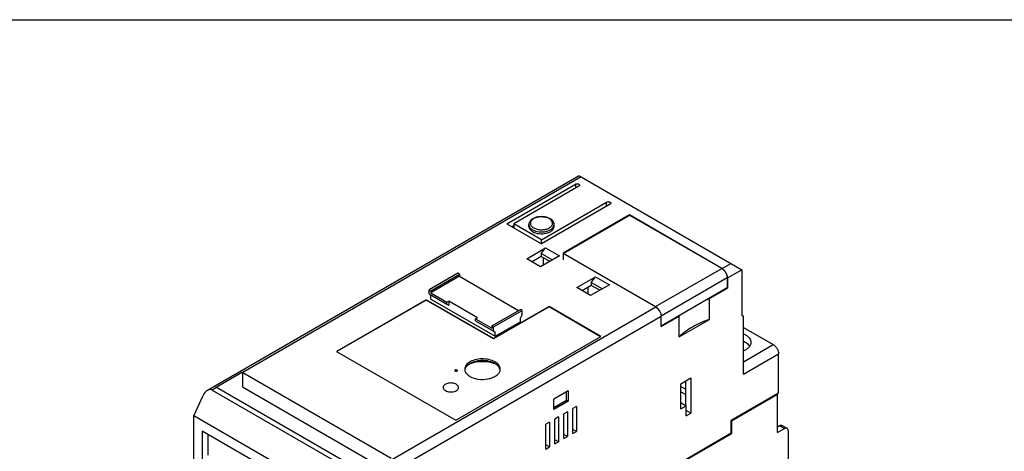
# Model space of a CAD drawing. Units: inches. Extents: x 0 to 22, y 0 to 17.
# Drawn here: x 15.9 to 19.7, y 15.3 to 17 of the extents above; entities that cross this region are included whole.
import ezdxf

# ---------------------------------------------------------------- set-up
doc = ezdxf.new("R2010")
doc.units = ezdxf.units.IN
doc.header["$LTSCALE"] = 1.21
doc.header["$MEASUREMENT"] = 0
doc.layers.get('0').update_dxf_attribs({"linetype": 'CONTINUOUS'})

msp = doc.modelspace()

# ---------------------------------------------------------------- linework, layer by layer
at = {"color": 7, "linetype": 'Continuous'}
for p, q in [((0, 17), (22, 17)), ((18.0727, 16.3942), (16.6283, 15.5603)), ((18.0813, 16.3892), (16.766, 15.6298)), ((18.0727, 16.3942), (18.0813, 16.3892)), ((18.0813, 16.3892), (18.7049, 16.0292)), ((17.7918, 16.2076), (18.0584, 16.3615)), ((18.0723, 16.3534), (17.8197, 16.2076)), ((18.0584, 16.3615), (18.0584, 16.3454)), ((17.9268, 16.1457), (18.1795, 16.2916)), ((18.1934, 16.2835), (17.9268, 16.1296)), ((18.1795, 16.2755), (18.1795, 16.2916)), ((18.2686, 16.2417), (18.011, 16.0931)), ((18.0117, 16.0919), (18.2693, 16.2405)), ((18.6277, 16.0344), (18.2686, 16.2417)), ((18.2693, 16.2405), (18.6284, 16.0332)), ((17.7918, 16.2076), (17.9268, 16.1296)), ((17.8197, 16.1996), (17.8127, 16.1955)), ((17.8197, 16.2076), (17.8197, 16.1915)), ((17.9268, 16.1457), (17.8197, 16.2076)), ((17.8776, 16.1971), (17.8776, 16.2044)), ((17.976, 16.1971), (17.976, 16.2044)), ((17.8698, 16.0718), (17.9428, 16.114)), ((17.9261, 16.0915), (17.9428, 16.114)), ((17.9268, 16.1296), (17.9268, 16.1457)), ((17.9428, 16.114), (17.9964, 16.083)), ((17.9234, 16.0408), (17.8698, 16.0718)), ((17.9261, 16.0802), (17.8906, 16.0597)), ((17.9964, 16.083), (17.9234, 16.0408)), ((17.9261, 16.0915), (17.9261, 16.0802)), ((17.9686, 16.067), (17.9261, 16.0915)), ((17.9588, 16.0613), (17.9261, 16.0802)), ((17.9338, 16.0758), (17.9338, 16.0469)), ((18.011, 16.0931), (18.011, 16.0674)), ((18.011, 16.0931), (18.3702, 15.8857)), ((18.3709, 15.8845), (18.0117, 16.0919)), ((18.3702, 15.8857), (18.6277, 16.0344)), ((18.6284, 16.0332), (18.6632, 16.0533)), ((17.6011, 16.0155), (17.4898, 15.9512)), ((17.4967, 15.9472), (17.6081, 16.0115)), ((17.6081, 16.0035), (17.4967, 15.9392)), ((17.6081, 16.0115), (17.6011, 16.0155)), ((17.6081, 16.0115), (17.6081, 16.0035)), ((17.6081, 16.0035), (17.8377, 15.8709)), ((18.0639, 15.9597), (18.137, 16.0019)), ((18.1203, 15.9794), (18.137, 16.0019)), ((18.137, 16.0019), (18.1906, 15.9709)), ((18.3916, 15.8499), (18.6486, 15.9982)), ((18.6486, 15.9982), (18.6486, 15.9581)), ((18.6492, 15.9983), (18.6489, 16.002)), ((18.6493, 15.997), (18.7049, 16.0292)), ((18.6493, 15.997), (18.6493, 15.9569)), ((18.7049, 16.0292), (18.7049, 15.8524)), ((18.1175, 15.9287), (18.0639, 15.9597)), ((18.1203, 15.9681), (18.0848, 15.9476)), ((18.1088, 15.9338), (18.1088, 15.9614)), ((18.1906, 15.9709), (18.1175, 15.9287)), ((18.1203, 15.9794), (18.1203, 15.9681)), ((18.1628, 15.9549), (18.1203, 15.9794)), ((18.153, 15.9492), (18.1203, 15.9681)), ((18.6486, 15.9581), (18.3917, 15.8098)), ((18.6493, 15.9569), (18.6479, 15.9577)), ((17.4898, 15.9352), (17.4898, 15.9512)), ((17.4898, 15.9512), (17.4967, 15.9472)), ((17.4898, 15.9352), (17.5594, 15.895)), ((17.4967, 15.9472), (17.4967, 15.9392)), ((17.4967, 15.9392), (17.5594, 15.903)), ((17.4967, 15.9151), (17.4967, 15.9311)), ((18.5797, 15.9167), (18.6493, 15.9569)), ((17.4786, 15.9127), (17.1306, 15.7118)), ((17.4786, 15.9111), (17.132, 15.711)), ((17.2295, 15.2256), (18.3709, 15.8845)), ((17.4786, 15.9127), (17.4786, 15.9111)), ((17.7403, 15.7616), (17.4786, 15.9127)), ((17.7403, 15.76), (17.4786, 15.9111)), ((17.4967, 15.9151), (17.7473, 15.7704)), ((17.5594, 15.903), (17.5663, 15.907)), ((17.5594, 15.895), (17.5594, 15.903)), ((17.5594, 15.895), (17.5663, 15.891)), ((17.5663, 15.907), (17.5663, 15.891)), ((17.6777, 15.8427), (17.5663, 15.907)), ((17.9561, 15.8861), (17.7403, 15.7616)), ((17.9561, 15.8845), (17.7403, 15.76)), ((17.9561, 15.8861), (17.9561, 15.8845)), ((18.1579, 15.7696), (17.9561, 15.8861)), ((18.1565, 15.7688), (17.9561, 15.8845)), ((18.3731, 15.8838), (18.3702, 15.8857)), ((18.5797, 15.8363), (18.5797, 15.9167)), ((17.2352, 15.1806), (18.3917, 15.8484)), ((17.6707, 15.8387), (17.6777, 15.8427)), ((17.7334, 15.8106), (17.8447, 15.8749)), ((17.7403, 15.8066), (17.8517, 15.8709)), ((17.8517, 15.8709), (17.8447, 15.8749)), ((17.8517, 15.8548), (17.8447, 15.8427)), ((17.8447, 15.8267), (17.8447, 15.8427)), ((17.8517, 15.8548), (17.8517, 15.8709)), ((18.3917, 15.8082), (18.4613, 15.8484)), ((18.3917, 15.8082), (18.3917, 15.8484)), ((18.4613, 15.768), (18.4613, 15.8484)), ((18.7049, 15.8524), (18.7119, 15.8484)), ((18.7119, 15.6233), (18.7119, 15.8484)), ((17.6707, 15.8307), (17.6707, 15.8387)), ((17.6707, 15.8387), (17.7334, 15.8026)), ((17.6707, 15.8307), (17.7403, 15.7905)), ((17.7334, 15.8106), (17.7334, 15.8026)), ((17.7334, 15.8106), (17.7403, 15.8066)), ((17.7403, 15.7905), (17.7403, 15.8066)), ((17.7473, 15.7704), (17.8447, 15.8267)), ((18.4613, 15.768), (18.5797, 15.8363)), ((18.7119, 15.805), (18.8274, 15.7383)), ((17.5942, 15.4441), (18.1579, 15.7696)), ((17.7403, 15.7905), (17.7473, 15.7865)), ((17.7473, 15.7704), (17.7473, 15.7865)), ((18.7123, 15.7802), (18.7188, 15.7768)), ((17.7403, 15.7616), (17.7403, 15.76)), ((18.7119, 15.6716), (18.8274, 15.7383)), ((18.7123, 15.7513), (18.7188, 15.7479)), ((17.1306, 15.7118), (17.5942, 15.4441)), ((18.7119, 15.6233), (18.8483, 15.7021)), ((18.8483, 15.5494), (18.8483, 15.7021)), ((16.7646, 15.6305), (16.6628, 15.5718)), ((16.7646, 15.6305), (16.7646, 15.5743)), ((16.766, 15.6298), (17.3422, 15.2971)), ((16.7646, 15.5743), (17.2935, 15.269)), ((18.468, 15.5862), (18.507, 15.6087)), ((18.468, 15.4882), (18.468, 15.5862)), ((18.468, 15.5761), (18.4875, 15.5648)), ((18.4875, 15.501), (18.4875, 15.5975)), ((18.507, 15.6087), (18.507, 15.4721)), ((16.5753, 15.4619), (16.6116, 15.5407)), ((16.6642, 15.571), (16.6476, 15.5615)), ((16.6476, 15.5615), (17.2295, 15.2256)), ((17.2405, 15.2383), (16.6642, 15.571)), ((18.031, 15.5581), (17.9753, 15.526)), ((18.024, 15.5219), (18.024, 15.5541)), ((18.031, 15.5581), (18.031, 15.5179)), ((18.468, 15.5552), (18.4875, 15.5439)), ((18.8483, 15.5494), (18.6646, 15.4433)), ((18.8437, 15.544), (18.6655, 15.4412)), ((18.8413, 15.5454), (18.8437, 15.544)), ((18.8437, 15.3962), (18.8437, 15.544)), ((17.9753, 15.4858), (17.9753, 15.526)), ((17.9753, 15.4938), (18.024, 15.5219)), ((18.031, 15.5179), (17.9753, 15.4858)), ((18.024, 15.5219), (18.031, 15.5179)), ((18.468, 15.5107), (18.4694, 15.5115)), ((18.468, 15.4882), (18.4889, 15.5002)), ((18.4694, 15.5115), (18.4889, 15.5002)), ((18.4889, 15.4617), (18.4889, 15.5002)), ((16.5753, 15.2275), (16.5753, 15.4619)), ((17.1988, 15.1019), (16.5753, 15.4619)), ((18.0275, 15.4773), (18.0136, 15.4693)), ((18.0136, 15.3729), (18.0136, 15.4693)), ((18.0275, 15.4773), (18.0275, 15.3809)), ((18.0623, 15.4974), (18.0483, 15.4894)), ((18.0483, 15.3929), (18.0483, 15.4894)), ((18.0623, 15.4974), (18.0623, 15.401)), ((18.507, 15.4721), (18.4889, 15.4825)), ((18.4889, 15.4617), (18.507, 15.4721)), ((17.9579, 15.4372), (17.944, 15.4291)), ((17.944, 15.3327), (17.944, 15.4291)), ((17.9579, 15.4372), (17.9579, 15.3407)), ((17.9927, 15.4572), (17.9788, 15.4492)), ((17.9788, 15.3528), (17.9788, 15.4492)), ((17.9927, 15.4572), (17.9927, 15.3608)), ((18.6639, 15.4421), (18.6655, 15.4412)), ((18.6646, 15.3951), (18.6646, 15.4433)), ((18.6655, 15.4412), (18.6655, 15.3929)), ((18.8437, 15.4187), (18.8521, 15.4235)), ((18.8521, 15.4235), (18.8715, 15.4122)), ((18.8619, 15.4245), (18.8814, 15.4132)), ((16.6087, 15.4016), (16.6087, 15.2802)), ((17.1654, 15.0801), (16.6087, 15.4016)), ((16.6295, 15.3895), (16.6295, 15.3083)), ((18.0275, 15.3809), (18.0136, 15.3889)), ((18.0623, 15.401), (18.0483, 15.409)), ((18.0483, 15.3929), (18.0623, 15.401)), ((18.4419, 15.2665), (18.6646, 15.3951)), ((18.4442, 15.2652), (18.6655, 15.3929)), ((18.6655, 15.3929), (18.6632, 15.3943)), ((18.8437, 15.3962), (18.8715, 15.4122)), ((18.8855, 15.4042), (18.8855, 15.1743)), ((17.9579, 15.3407), (17.944, 15.3487)), ((17.9927, 15.3608), (17.9788, 15.3688)), ((17.9788, 15.3528), (17.9927, 15.3608)), ((18.0136, 15.3729), (18.0275, 15.3809)), ((17.944, 15.3327), (17.9579, 15.3407))]:
    msp.add_line(p, q, dxfattribs=at)
for centre, radius, start, end in [((17.9382, 16.1934), 0.0386, 56.6204, 60.0255), ((17.9363, 16.1853), 0.0483, 60.0227, 62.9713), ((18.6204, 15.997), 0.0288, 0.0162, 2.4318), ((18.7306, 15.4913), 0.4513, 109.5361, 110.9782), ((18.6244, 15.6747), 0.2382, 130.9831, 133.1915), ((17.6848, 15.5682), 0.1015, 113.1267, 113.3732), ((17.6865, 15.5641), 0.1059, 110.682, 113.1115), ((17.709, 15.565), 0.1049, 65.5765, 69.3954), ((17.7158, 15.6181), 0.0611, 56.2235, 60.032), ((16.7527, 15.6069), 0.0265, 59.9713, 63.3964), ((17.5951, 15.6432), 0.00835, 261.2221, 278.7779), ((17.6527, 15.6363), 0.024, 164.6517, 169.9994), ((17.7424, 15.6363), 0.0241, 9.9994, 15.3383), ((16.651, 15.5481), 0.0265, 59.9713, 63.3964)]:
    msp.add_arc(centre, radius, start, end, dxfattribs=at)
msp.add_ellipse((16.6325, 15.5286), major_axis=(0.0128, 0.034), ratio=0.65894, start_param=-0.107312, end_param=1.463485, dxfattribs=at)
for points, knots in [([(18.0584, 16.3615), (18.0599, 16.3624), (18.0635, 16.3633), (18.0681, 16.3631), (18.0715, 16.362), (18.0739, 16.3606), (18.0752, 16.3587), (18.0752, 16.3575)], [0, 0, 0, 0, 0.271096, 0.563692, 0.698424, 0.816666, 1, 1, 1, 1]), ([(18.0752, 16.3575), (18.0752, 16.3567), (18.0745, 16.355), (18.0731, 16.3539), (18.0723, 16.3534)], [0, 0, 0, 0, 0.449415, 1, 1, 1, 1]), ([(18.1795, 16.2916), (18.181, 16.2924), (18.1846, 16.2934), (18.1892, 16.2932), (18.1926, 16.2921), (18.195, 16.2906), (18.1963, 16.2888), (18.1963, 16.2876)], [0, 0, 0, 0, 0.271096, 0.563692, 0.698424, 0.816666, 1, 1, 1, 1]), ([(18.1963, 16.2876), (18.1963, 16.2868), (18.1956, 16.2851), (18.1942, 16.284), (18.1934, 16.2835)], [0, 0, 0, 0, 0.449415, 1, 1, 1, 1]), ([(17.9582, 16.2284), (17.9506, 16.2322), (17.9332, 16.2364), (17.9112, 16.2347), (17.8954, 16.2288), (17.8859, 16.2225), (17.8793, 16.2142), (17.8776, 16.2076), (17.8776, 16.2043)], [0, 0, 0, 0, 0.267195, 0.54684, 0.676148, 0.793204, 0.899443, 1, 1, 1, 1]), ([(17.9575, 16.2269), (17.9531, 16.2294), (17.943, 16.2331), (17.9268, 16.2348), (17.9106, 16.233), (17.8967, 16.228), (17.8865, 16.2201), (17.8822, 16.2092), (17.8865, 16.1983), (17.8926, 16.1936), (17.8962, 16.1915)], [0, 0, 0, 0, 0.138779, 0.292472, 0.446156, 0.584897, 0.6992, 0.792436, 0.885671, 1, 1, 1, 1]), ([(17.9645, 16.2216), (17.9641, 16.2219), (17.9625, 16.2234), (17.9608, 16.2248), (17.9594, 16.2257)], [0, 0, 0, 0, 0.239657, 1, 1, 1, 1]), ([(17.976, 16.2044), (17.976, 16.2067), (17.9752, 16.2113), (17.9707, 16.2198), (17.9648, 16.2247), (17.9604, 16.2272)], [0, 0, 0, 0, 0.235022, 0.47602, 1, 1, 1, 1]), ([(17.8776, 16.2043), (17.8776, 16.2026), (17.878, 16.2001), (17.8789, 16.1979), (17.8792, 16.1973)], [0, 0, 0, 0, 0.742913, 1, 1, 1, 1]), ([(17.8776, 16.1972), (17.8776, 16.1953), (17.8783, 16.1914), (17.8825, 16.1837), (17.888, 16.1794), (17.892, 16.1771)], [0, 0, 0, 0, 0.218436, 0.452263, 1, 1, 1, 1]), ([(17.8792, 16.1973), (17.8797, 16.1961), (17.8828, 16.1907), (17.8879, 16.1867), (17.892, 16.1843)], [0, 0, 0, 0, 0.224079, 1, 1, 1, 1]), ([(17.892, 16.1843), (17.8996, 16.1799), (17.9178, 16.175), (17.9409, 16.1761), (17.9578, 16.1818), (17.9676, 16.1878), (17.9743, 16.1954), (17.976, 16.2015), (17.976, 16.2044)], [0, 0, 0, 0, 0.269903, 0.561338, 0.695474, 0.81315, 0.91286, 1, 1, 1, 1]), ([(17.892, 16.1771), (17.8996, 16.1727), (17.9178, 16.1677), (17.9408, 16.1689), (17.9577, 16.1745), (17.9676, 16.1805), (17.9743, 16.1882), (17.976, 16.1943), (17.976, 16.1971)], [0, 0, 0, 0, 0.269847, 0.56129, 0.695436, 0.813124, 0.91285, 1, 1, 1, 1]), ([(17.8962, 16.1915), (17.9002, 16.1892), (17.9093, 16.1858), (17.924, 16.1837), (17.9391, 16.1847), (17.9527, 16.1885), (17.9634, 16.1948), (17.9691, 16.2023), (17.9704, 16.2087), (17.9696, 16.215), (17.9668, 16.2192), (17.9645, 16.2216)], [0, 0, 0, 0, 0.137052, 0.288708, 0.442804, 0.586497, 0.709929, 0.810836, 0.856235, 0.901302, 1, 1, 1, 1]), ([(18.6277, 16.0344), (18.6306, 16.0327), (18.6362, 16.028), (18.6428, 16.019), (18.6473, 16.0089), (18.6486, 16.0017), (18.6486, 15.9982)], [0, 0, 0, 0, 0.237217, 0.499999, 0.762781, 1, 1, 1, 1]), ([(18.6427, 16.0183), (18.6418, 16.0199), (18.6379, 16.0256), (18.6328, 16.0307), (18.6284, 16.0332)], [0, 0, 0, 0, 0.26736, 1, 1, 1, 1]), ([(18.6489, 16.002), (18.6486, 16.0033), (18.6474, 16.009), (18.645, 16.0145), (18.6427, 16.0183)], [0, 0, 0, 0, 0.237952, 1, 1, 1, 1]), ([(18.3709, 15.8845), (18.3738, 15.8828), (18.3794, 15.8781), (18.386, 15.8692), (18.3905, 15.859), (18.3917, 15.8518), (18.3917, 15.8484)], [0, 0, 0, 0, 0.237217, 0.499999, 0.76278, 1, 1, 1, 1]), ([(18.3852, 15.8696), (18.3837, 15.8724), (18.3801, 15.8776), (18.3756, 15.882), (18.3731, 15.8838)], [0, 0, 0, 0, 0.517148, 1, 1, 1, 1]), ([(18.5797, 15.8363), (18.5568, 15.8282), (18.5148, 15.8095), (18.4771, 15.7828), (18.4613, 15.768)], [0, 0, 0, 0, 0.529111, 1, 1, 1, 1]), ([(18.7188, 15.7768), (18.7221, 15.775), (18.728, 15.7709), (18.735, 15.7635), (18.7394, 15.7554), (18.7405, 15.7495), (18.7405, 15.7467)], [0, 0, 0, 0, 0.289702, 0.549087, 0.782216, 1, 1, 1, 1]), ([(18.7405, 15.7467), (18.7405, 15.7435), (18.7391, 15.7366), (18.7331, 15.7274), (18.724, 15.7193), (18.7164, 15.7151), (18.7123, 15.7132)], [0, 0, 0, 0, 0.211371, 0.442056, 0.703921, 1, 1, 1, 1]), ([(18.7188, 15.7479), (18.7207, 15.7468), (18.7272, 15.7427), (18.733, 15.7371), (18.736, 15.7323)], [0, 0, 0, 0, 0.274036, 1, 1, 1, 1]), ([(18.8274, 15.7383), (18.8304, 15.7366), (18.836, 15.7318), (18.8425, 15.7229), (18.847, 15.7127), (18.8483, 15.7055), (18.8483, 15.7021)], [0, 0, 0, 0, 0.237217, 0.499999, 0.76278, 1, 1, 1, 1]), ([(17.6454, 15.6689), (17.6406, 15.6656), (17.6342, 15.6599), (17.6295, 15.6502), (17.6287, 15.6453), (17.6287, 15.6429)], [0, 0, 0, 0, 0.541848, 0.777482, 1, 1, 1, 1]), ([(17.6489, 15.6646), (17.6442, 15.6619), (17.6361, 15.6559), (17.6307, 15.647), (17.6295, 15.6427)], [0, 0, 0, 0, 0.543704, 1, 1, 1, 1]), ([(17.7463, 15.671), (17.739, 15.6752), (17.7221, 15.6812), (17.6951, 15.6837), (17.6685, 15.6801), (17.6522, 15.6734), (17.6454, 15.6689)], [0, 0, 0, 0, 0.239558, 0.504849, 0.767492, 1, 1, 1, 1]), ([(17.7463, 15.6646), (17.7394, 15.6686), (17.7233, 15.6744), (17.6976, 15.6772), (17.6719, 15.6744), (17.6558, 15.6686), (17.6489, 15.6646)], [0, 0, 0, 0, 0.237249, 0.499995, 0.762783, 1, 1, 1, 1]), ([(17.746, 15.6632), (17.7306, 15.669), (17.6975, 15.6741), (17.6644, 15.669), (17.6491, 15.6632)], [0, 0, 0, 0, 0.500125, 1, 1, 1, 1]), ([(17.7656, 15.6427), (17.7644, 15.647), (17.7591, 15.6559), (17.751, 15.6619), (17.7463, 15.6646)], [0, 0, 0, 0, 0.456296, 1, 1, 1, 1]), ([(17.7665, 15.6429), (17.7665, 15.6453), (17.7657, 15.6502), (17.761, 15.6599), (17.7546, 15.6656), (17.7497, 15.6689)], [0, 0, 0, 0, 0.222488, 0.458029, 1, 1, 1, 1]), ([(17.5917, 15.6397), (17.5914, 15.6396), (17.5907, 15.6392), (17.5902, 15.6383), (17.5902, 15.6377)], [0, 0, 0, 0, 0.293914, 1, 1, 1, 1]), ([(17.5902, 15.6377), (17.5902, 15.6374), (17.5907, 15.6358), (17.5926, 15.6352), (17.5939, 15.635)], [0, 0, 0, 0, 0.197813, 1, 1, 1, 1]), ([(17.6001, 15.6377), (17.6001, 15.6391), (17.5973, 15.6406), (17.5943, 15.6407), (17.5924, 15.6402), (17.5917, 15.6397)], [0, 0, 0, 0, 0.422614, 0.722333, 1, 1, 1, 1]), ([(17.5964, 15.635), (17.5966, 15.635), (17.5974, 15.6352), (17.5981, 15.6354), (17.5986, 15.6357)], [0, 0, 0, 0, 0.26699, 1, 1, 1, 1]), ([(17.5986, 15.6357), (17.5988, 15.6359), (17.5995, 15.6363), (17.6001, 15.6371), (17.6001, 15.6377)], [0, 0, 0, 0, 0.293914, 1, 1, 1, 1]), ([(17.6295, 15.6367), (17.6307, 15.6323), (17.6361, 15.6235), (17.6442, 15.6175), (17.6489, 15.6148)], [0, 0, 0, 0, 0.456151, 1, 1, 1, 1]), ([(17.6489, 15.6148), (17.6588, 15.609), (17.6824, 15.6022), (17.7126, 15.6029), (17.7355, 15.6091), (17.7498, 15.6162), (17.7603, 15.6253), (17.7646, 15.6329), (17.7656, 15.6367)], [0, 0, 0, 0, 0.26254, 0.548687, 0.683678, 0.805029, 0.909872, 1, 1, 1, 1]), ([(17.5448, 15.5748), (17.5444, 15.5735), (17.5441, 15.5706), (17.5456, 15.5663), (17.5487, 15.5624), (17.5516, 15.5604), (17.5532, 15.5595)], [0, 0, 0, 0, 0.221947, 0.450357, 0.706516, 1, 1, 1, 1]), ([(17.5956, 15.584), (17.5913, 15.5865), (17.5812, 15.5894), (17.5681, 15.5892), (17.5582, 15.5866), (17.5505, 15.583), (17.5459, 15.5783), (17.5448, 15.5748)], [0, 0, 0, 0, 0.262268, 0.548402, 0.683835, 0.805995, 1, 1, 1, 1]), ([(17.5532, 15.5595), (17.5582, 15.5566), (17.5702, 15.5536), (17.5852, 15.5548), (17.5957, 15.5592), (17.6014, 15.5635), (17.6046, 15.5691), (17.6045, 15.5731), (17.6039, 15.5748)], [0, 0, 0, 0, 0.277573, 0.573513, 0.705538, 0.818166, 0.912673, 1, 1, 1, 1]), ([(17.6039, 15.5748), (17.6037, 15.5757), (17.6019, 15.5796), (17.5984, 15.5824), (17.5956, 15.584)], [0, 0, 0, 0, 0.221956, 1, 1, 1, 1]), ([(18.8521, 15.4235), (18.8537, 15.4244), (18.8569, 15.4258), (18.8606, 15.4252), (18.8619, 15.4245)], [0, 0, 0, 0, 0.550749, 1, 1, 1, 1]), ([(18.8814, 15.4132), (18.8801, 15.414), (18.8764, 15.4145), (18.8732, 15.4132), (18.8715, 15.4122)], [0, 0, 0, 0, 0.449251, 1, 1, 1, 1]), ([(18.8855, 15.4042), (18.8855, 15.4061), (18.885, 15.4096), (18.8827, 15.4124), (18.8814, 15.4132)], [0, 0, 0, 0, 0.55075, 1, 1, 1, 1])]:
    msp.add_open_spline(points, degree=3, knots=knots, dxfattribs=at)
for points in [[(17.6287, 15.6429), (17.6287, 15.6408), (17.629, 15.6387), (17.6295, 15.6367)], [(17.7656, 15.6367), (17.7662, 15.6387), (17.7665, 15.6408), (17.7665, 15.6429)]]:
    msp.add_open_spline(points, degree=3, dxfattribs=at)

doc.saveas('drawing.dxf')
